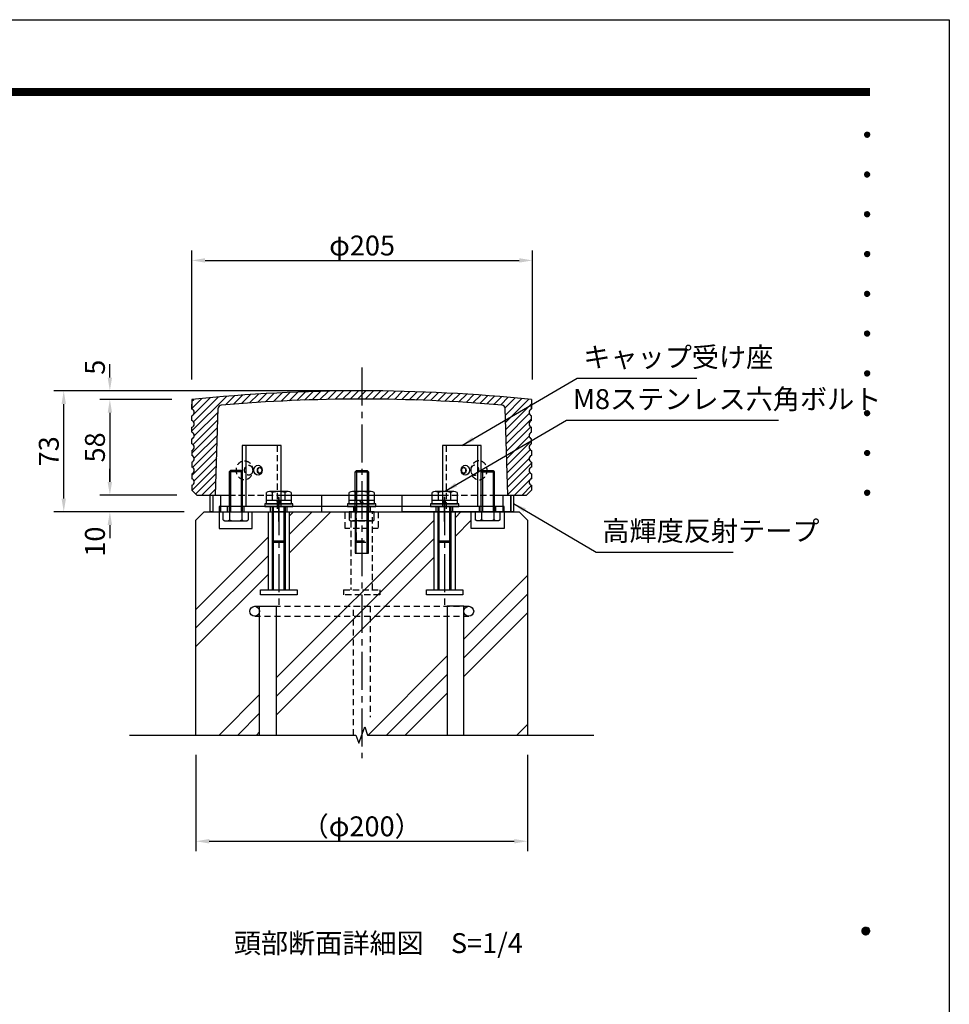
# Model space of a CAD drawing. Extents: x 0 to 4200, y 0 to 2970.
# Drawn here: x 2798 to 4200, y 1485 to 2970 of the extents above; entities that cross this region are included whole.
import ezdxf
from ezdxf.enums import TextEntityAlignment as Align

# ---------------------------------------------------------------- set-up
doc = ezdxf.new("R2010")
doc.units = 0
doc.header["$LTSCALE"] = 3
for name, pattern in [('CENTER2', [28.575, 19.05, -3.175, 3.175, -3.175]), ('HIDDEN', [5, 3, -2]), ('HIDDEN2', [4.7625, 3.175, -1.5875])]:
    doc.linetypes.add(name, pattern=pattern)
doc.layers.get('0').update_dxf_attribs({"linetype": 'CONTINUOUS'})
doc.layers.get('DEFPOINTS').update_dxf_attribs({"linetype": 'CONTINUOUS'})
for name, color, linetype in [('P001', 131, 'CONTINUOUS'), ('P002', 181, 'CONTINUOUS'), ('P003', 231, 'CONTINUOUS'), ('P020', 121, 'CONTINUOUS'), ('P901', 135, 'CONTINUOUS'), ('P902', 185, 'CONTINUOUS'), ('P903', 225, 'CONTINUOUS'), ('P906', 145, 'CONTINUOUS'), ('P920', 125, 'CONTINUOUS'), ('P_1CENTER', 2, 'CONTINUOUS'), ('P_2DIM', 6, 'CONTINUOUS'), ('P_3TEXT', 60, 'CONTINUOUS'), ('P_5DRAWFRAME', 104, 'CONTINUOUS')]:
    doc.layers.add(name, color=color, linetype=linetype)
doc.styles.add('BIGFONT', font='simplex.shx', dxfattribs={"bigfont": 'bigfont.shx'})
doc.dimstyles.new('DIMBIGFONT$0', dxfattribs={"dimscale": 10, "dimtxt": 3, "dimasz": 2, "dimexe": 1.5, "dimexo": 3, "dimgap": 0.75, "dimtad": 1, "dimdec": 1, "dimdsep": 46, "dimtxsty": 'BIGFONT', "dimsah": 1, "dimcen": 0, "dimclrt": 230, "dimadec": 1, "dimazin": 2, "dimtfac": 0.6, "dimtdec": 1, "dimtofl": 0, "dimtmove": 2, "dimatfit": 3, "dimfxl": 1, "dimtvp": 1, "dimtolj": 1, "dimarcsym": 0})
doc.dimstyles.new('DIMBIGFONT$7', dxfattribs={"dimscale": 10, "dimtxt": 3, "dimasz": 2, "dimexe": 1.5, "dimexo": 3, "dimgap": 0.75, "dimtad": 1, "dimdec": 1, "dimdsep": 46, "dimtxsty": 'BIGFONT', "dimsah": 1, "dimcen": 0, "dimclrt": 230, "dimadec": 1, "dimazin": 2, "dimtfac": 0.6, "dimtdec": 1, "dimtofl": 0, "dimtmove": 0, "dimatfit": 3, "dimfxl": 1, "dimtvp": 1, "dimtolj": 1, "dimarcsym": 0})

# ---------------------------------------------------------------- blocks, each defined once
blk = doc.blocks.new('DFP3')
at = {"color": 0}
for p, q in [((21.5, 286.6), (408, 286.6)), ((21.5, 286.55), (408, 286.55)), ((21.5, 286.5), (408, 286.5)), ((21.5, 286.45), (408, 286.45)), ((21.5, 286.4), (408, 286.4)), ((408, 286.35), (21.5, 286.35)), ((21.5, 286.3), (408, 286.3)), ((408, 286.25), (21.5, 286.25)), ((21.5, 286.2), (408, 286.2)), ((408, 286.15), (21.5, 286.15)), ((21.5, 286.1), (408, 286.1)), ((21.5, 286.05), (408, 286.05)), ((21.5, 286), (408, 286)), ((21.5, 285.95), (408, 285.95)), ((21.5, 285.9), (408, 285.9)), ((21.5, 285.85), (408, 285.85)), ((21.5, 285.8), (408, 285.8)), ((21.5, 285.75), (408, 285.75)), ((21.5, 285.7), (408, 285.7)), ((408, 285.65), (21.5, 285.65)), ((21.5, 285.6), (408, 285.6)), ((407.2, 279.65), (407.6, 280.05)), ((407.2, 279.65), (407.6, 279.25)), ((407.21, 279.73), (407.52, 280.04)), ((407.21, 279.58), (407.67, 280.04)), ((407.21, 279.72), (407.67, 279.26)), ((407.21, 279.57), (407.52, 279.26)), ((407.22, 279.53), (407.72, 280.03)), ((407.22, 279.77), (407.72, 279.27)), ((407.24, 279.48), (407.77, 280.01)), ((407.24, 279.82), (407.77, 279.29)), ((407.25, 279.84), (407.41, 280)), ((407.25, 279.46), (407.41, 279.3)), ((407.26, 279.43), (407.82, 279.99)), ((407.26, 279.87), (407.82, 279.31)), ((407.29, 279.39), (407.86, 279.96)), ((407.29, 279.91), (407.86, 279.34)), ((407.33, 279.94), (407.89, 279.38)), ((407.33, 279.36), (407.89, 279.92)), ((407.37, 279.98), (407.93, 279.42)), ((407.37, 279.32), (407.93, 279.88)), ((407.41, 280), (407.95, 279.46)), ((407.41, 279.3), (407.95, 279.84)), ((407.46, 280.03), (407.98, 279.51)), ((407.46, 279.27), (407.98, 279.79)), ((407.52, 280.04), (407.99, 279.57)), ((407.52, 279.26), (407.99, 279.73)), ((407.58, 280.05), (408, 279.63)), ((407.58, 279.25), (408, 279.67)), ((407.65, 280.05), (408, 279.7)), ((407.65, 279.25), (408, 279.6)), ((407.75, 280.02), (407.97, 279.8)), ((407.75, 279.28), (407.97, 279.5)), ((407.2, 273.65), (407.6, 274.05)), ((407.2, 273.65), (407.6, 273.25)), ((407.21, 273.73), (407.52, 274.04)), ((407.21, 273.58), (407.67, 274.04)), ((407.21, 273.72), (407.67, 273.26)), ((407.21, 273.57), (407.52, 273.26)), ((407.22, 273.53), (407.72, 274.03)), ((407.22, 273.77), (407.72, 273.27)), ((407.24, 273.48), (407.77, 274.01)), ((407.24, 273.82), (407.77, 273.29)), ((407.25, 273.84), (407.41, 274)), ((407.25, 273.46), (407.41, 273.3)), ((407.26, 273.43), (407.82, 273.99)), ((407.26, 273.87), (407.82, 273.31)), ((407.29, 273.39), (407.86, 273.96)), ((407.29, 273.91), (407.86, 273.34)), ((407.33, 273.94), (407.89, 273.38)), ((407.33, 273.36), (407.89, 273.92)), ((407.37, 273.98), (407.93, 273.42)), ((407.37, 273.32), (407.93, 273.88)), ((407.41, 274), (407.95, 273.46)), ((407.41, 273.3), (407.95, 273.84)), ((407.46, 274.03), (407.98, 273.51)), ((407.46, 273.27), (407.98, 273.79)), ((407.52, 274.04), (407.99, 273.57)), ((407.52, 273.26), (407.99, 273.73)), ((407.58, 274.05), (408, 273.63)), ((407.58, 273.25), (408, 273.67)), ((407.65, 274.05), (408, 273.7)), ((407.65, 273.25), (408, 273.6)), ((407.75, 274.02), (407.97, 273.8)), ((407.75, 273.28), (407.97, 273.5)), ((407.2, 267.65), (407.6, 268.05)), ((407.2, 267.65), (407.6, 267.25)), ((407.21, 267.73), (407.52, 268.04)), ((407.21, 267.58), (407.67, 268.04)), ((407.21, 267.72), (407.67, 267.26)), ((407.21, 267.57), (407.52, 267.26)), ((407.22, 267.53), (407.72, 268.03)), ((407.22, 267.77), (407.72, 267.27)), ((407.24, 267.48), (407.77, 268.01)), ((407.24, 267.82), (407.77, 267.29)), ((407.25, 267.84), (407.41, 268)), ((407.25, 267.46), (407.41, 267.3)), ((407.26, 267.43), (407.82, 267.99)), ((407.26, 267.87), (407.82, 267.31)), ((407.29, 267.39), (407.86, 267.96)), ((407.29, 267.91), (407.86, 267.34)), ((407.33, 267.94), (407.89, 267.38)), ((407.33, 267.36), (407.89, 267.92)), ((407.37, 267.98), (407.93, 267.42)), ((407.37, 267.32), (407.93, 267.88)), ((407.41, 268), (407.95, 267.46)), ((407.41, 267.3), (407.95, 267.84)), ((407.46, 268.03), (407.98, 267.51)), ((407.46, 267.27), (407.98, 267.79)), ((407.52, 268.04), (407.99, 267.57)), ((407.52, 267.26), (407.99, 267.73)), ((407.58, 268.05), (408, 267.63)), ((407.58, 267.25), (408, 267.67)), ((407.65, 268.05), (408, 267.7)), ((407.65, 267.25), (408, 267.6)), ((407.75, 268.02), (407.97, 267.8)), ((407.75, 267.28), (407.97, 267.5)), ((407.2, 261.65), (407.6, 262.05)), ((407.2, 261.65), (407.6, 261.25)), ((407.21, 261.73), (407.52, 262.04)), ((407.21, 261.58), (407.67, 262.04)), ((407.21, 261.72), (407.67, 261.26)), ((407.21, 261.57), (407.52, 261.26)), ((407.22, 261.53), (407.72, 262.03)), ((407.22, 261.77), (407.72, 261.27)), ((407.24, 261.48), (407.77, 262.01)), ((407.24, 261.82), (407.77, 261.29)), ((407.25, 261.84), (407.41, 262)), ((407.25, 261.46), (407.41, 261.3)), ((407.26, 261.43), (407.82, 261.99)), ((407.26, 261.87), (407.82, 261.31)), ((407.29, 261.39), (407.86, 261.96)), ((407.29, 261.91), (407.86, 261.34)), ((407.33, 261.94), (407.89, 261.38)), ((407.33, 261.36), (407.89, 261.92)), ((407.37, 261.98), (407.93, 261.42)), ((407.37, 261.32), (407.93, 261.88)), ((407.41, 262), (407.95, 261.46)), ((407.41, 261.3), (407.95, 261.84)), ((407.46, 262.03), (407.98, 261.51)), ((407.46, 261.27), (407.98, 261.79)), ((407.52, 262.04), (407.99, 261.57)), ((407.52, 261.26), (407.99, 261.73)), ((407.58, 262.05), (408, 261.63)), ((407.58, 261.25), (408, 261.67)), ((407.65, 262.05), (408, 261.7)), ((407.65, 261.25), (408, 261.6)), ((407.75, 262.02), (407.97, 261.8)), ((407.75, 261.28), (407.97, 261.5)), ((407.2, 255.65), (407.6, 256.05)), ((407.2, 255.65), (407.6, 255.25)), ((407.21, 255.73), (407.52, 256.04)), ((407.21, 255.58), (407.67, 256.04)), ((407.21, 255.72), (407.67, 255.26)), ((407.21, 255.57), (407.52, 255.26)), ((407.22, 255.53), (407.72, 256.03)), ((407.22, 255.77), (407.72, 255.27)), ((407.24, 255.48), (407.77, 256.01)), ((407.24, 255.82), (407.77, 255.29)), ((407.25, 255.84), (407.41, 256)), ((407.25, 255.46), (407.41, 255.3)), ((407.26, 255.43), (407.82, 255.99)), ((407.26, 255.87), (407.82, 255.31)), ((407.29, 255.39), (407.86, 255.96)), ((407.29, 255.91), (407.86, 255.34)), ((407.33, 255.94), (407.89, 255.38)), ((407.33, 255.36), (407.89, 255.92)), ((407.37, 255.98), (407.93, 255.42)), ((407.37, 255.32), (407.93, 255.88)), ((407.41, 256), (407.95, 255.46)), ((407.41, 255.3), (407.95, 255.84)), ((407.46, 256.03), (407.98, 255.51)), ((407.46, 255.27), (407.98, 255.79)), ((407.52, 256.04), (407.99, 255.57)), ((407.52, 255.26), (407.99, 255.73)), ((407.58, 256.05), (408, 255.63)), ((407.58, 255.25), (408, 255.67)), ((407.65, 256.05), (408, 255.7)), ((407.65, 255.25), (408, 255.6)), ((407.75, 256.02), (407.97, 255.8)), ((407.75, 255.28), (407.97, 255.5)), ((407.2, 249.65), (407.6, 250.05)), ((407.2, 249.65), (407.6, 249.25)), ((407.21, 249.73), (407.52, 250.04)), ((407.21, 249.58), (407.67, 250.04)), ((407.21, 249.72), (407.67, 249.26)), ((407.21, 249.57), (407.52, 249.26)), ((407.22, 249.53), (407.72, 250.03)), ((407.22, 249.77), (407.72, 249.27)), ((407.24, 249.48), (407.77, 250.01)), ((407.24, 249.82), (407.77, 249.29)), ((407.25, 249.84), (407.41, 250)), ((407.26, 249.43), (407.82, 249.99)), ((407.26, 249.87), (407.82, 249.31)), ((407.29, 249.39), (407.86, 249.96)), ((407.29, 249.91), (407.86, 249.34)), ((407.33, 249.94), (407.89, 249.38)), ((407.33, 249.36), (407.89, 249.92)), ((407.37, 249.98), (407.93, 249.42)), ((407.37, 249.32), (407.93, 249.88)), ((407.41, 250), (407.95, 249.46)), ((407.41, 249.3), (407.95, 249.84)), ((407.46, 250.03), (407.98, 249.51)), ((407.46, 249.27), (407.98, 249.79)), ((407.52, 250.04), (407.99, 249.57)), ((407.52, 249.26), (407.99, 249.73)), ((407.58, 250.05), (408, 249.63)), ((407.58, 249.25), (408, 249.67)), ((407.65, 250.05), (408, 249.7)), ((407.65, 249.25), (408, 249.6)), ((407.75, 250.02), (407.97, 249.8)), ((407.75, 249.28), (407.97, 249.5)), ((407.25, 249.46), (407.41, 249.3)), ((407.2, 243.65), (407.6, 244.05)), ((407.2, 243.65), (407.6, 243.25)), ((407.21, 243.73), (407.52, 244.04)), ((407.21, 243.58), (407.67, 244.04)), ((407.21, 243.72), (407.67, 243.26)), ((407.21, 243.57), (407.52, 243.26)), ((407.22, 243.53), (407.72, 244.03)), ((407.22, 243.77), (407.72, 243.27)), ((407.24, 243.48), (407.77, 244.01)), ((407.24, 243.82), (407.77, 243.29)), ((407.25, 243.84), (407.41, 244)), ((407.26, 243.43), (407.82, 243.99)), ((407.26, 243.87), (407.82, 243.31)), ((407.29, 243.39), (407.86, 243.96)), ((407.29, 243.91), (407.86, 243.34)), ((407.33, 243.94), (407.89, 243.38)), ((407.33, 243.36), (407.89, 243.92)), ((407.37, 243.98), (407.93, 243.42)), ((407.37, 243.32), (407.93, 243.88)), ((407.41, 244), (407.95, 243.46)), ((407.41, 243.3), (407.95, 243.84)), ((407.46, 244.03), (407.98, 243.51)), ((407.46, 243.27), (407.98, 243.79)), ((407.52, 244.04), (407.99, 243.57)), ((407.52, 243.26), (407.99, 243.73)), ((407.58, 244.05), (408, 243.63)), ((407.58, 243.25), (408, 243.67)), ((407.65, 244.05), (408, 243.7)), ((407.65, 243.25), (408, 243.6)), ((407.75, 244.02), (407.97, 243.8)), ((407.25, 243.46), (407.41, 243.3)), ((407.75, 243.28), (407.97, 243.5)), ((407.2, 237.65), (407.6, 238.05)), ((407.2, 237.65), (407.6, 237.25)), ((407.21, 237.73), (407.52, 238.04)), ((407.21, 237.58), (407.67, 238.04)), ((407.21, 237.72), (407.67, 237.26)), ((407.22, 237.53), (407.72, 238.03)), ((407.22, 237.77), (407.72, 237.27)), ((407.24, 237.48), (407.77, 238.01)), ((407.24, 237.82), (407.77, 237.29)), ((407.25, 237.84), (407.41, 238)), ((407.26, 237.43), (407.82, 237.99)), ((407.26, 237.87), (407.82, 237.31)), ((407.29, 237.39), (407.86, 237.96)), ((407.29, 237.91), (407.86, 237.34)), ((407.33, 237.94), (407.89, 237.38)), ((407.33, 237.36), (407.89, 237.92)), ((407.37, 237.98), (407.93, 237.42)), ((407.37, 237.32), (407.93, 237.88)), ((407.41, 238), (407.95, 237.46)), ((407.41, 237.3), (407.95, 237.84)), ((407.46, 238.03), (407.98, 237.51)), ((407.46, 237.27), (407.98, 237.79)), ((407.52, 238.04), (407.99, 237.57)), ((407.52, 237.26), (407.99, 237.73)), ((407.58, 238.05), (408, 237.63)), ((407.58, 237.25), (408, 237.67)), ((407.65, 238.05), (408, 237.7)), ((407.75, 238.02), (407.97, 237.8)), ((407.21, 237.57), (407.52, 237.26)), ((407.25, 237.46), (407.41, 237.3)), ((407.65, 237.25), (408, 237.6)), ((407.75, 237.28), (407.97, 237.5)), ((407.2, 231.65), (407.6, 232.05)), ((407.21, 231.73), (407.52, 232.04)), ((407.21, 231.58), (407.67, 232.04)), ((407.21, 231.72), (407.67, 231.26)), ((407.22, 231.53), (407.72, 232.03)), ((407.22, 231.77), (407.72, 231.27)), ((407.24, 231.48), (407.77, 232.01)), ((407.24, 231.82), (407.77, 231.29)), ((407.25, 231.84), (407.41, 232)), ((407.26, 231.43), (407.82, 231.99)), ((407.26, 231.87), (407.82, 231.31)), ((407.29, 231.39), (407.86, 231.96)), ((407.29, 231.91), (407.86, 231.34)), ((407.33, 231.94), (407.89, 231.38)), ((407.33, 231.36), (407.89, 231.92)), ((407.37, 231.98), (407.93, 231.42)), ((407.37, 231.32), (407.93, 231.88)), ((407.41, 232), (407.95, 231.46)), ((407.41, 231.3), (407.95, 231.84)), ((407.46, 232.03), (407.98, 231.51)), ((407.46, 231.27), (407.98, 231.79)), ((407.52, 232.04), (407.99, 231.57)), ((407.52, 231.26), (407.99, 231.73)), ((407.58, 232.05), (408, 231.63)), ((407.58, 231.25), (408, 231.67)), ((407.65, 232.05), (408, 231.7)), ((407.75, 232.02), (407.97, 231.8)), ((407.2, 231.65), (407.6, 231.25)), ((407.21, 231.57), (407.52, 231.26)), ((407.25, 231.46), (407.41, 231.3)), ((407.65, 231.25), (408, 231.6)), ((407.75, 231.28), (407.97, 231.5)), ((407.2, 225.65), (407.6, 226.05)), ((407.21, 225.73), (407.52, 226.04)), ((407.21, 225.58), (407.67, 226.04)), ((407.22, 225.53), (407.72, 226.03)), ((407.22, 225.77), (407.72, 225.27)), ((407.24, 225.48), (407.77, 226.01)), ((407.24, 225.82), (407.77, 225.29)), ((407.25, 225.84), (407.41, 226)), ((407.26, 225.43), (407.82, 225.99)), ((407.26, 225.87), (407.82, 225.31)), ((407.29, 225.39), (407.86, 225.96)), ((407.29, 225.91), (407.86, 225.34)), ((407.33, 225.94), (407.89, 225.38)), ((407.33, 225.36), (407.89, 225.92)), ((407.37, 225.98), (407.93, 225.42)), ((407.37, 225.32), (407.93, 225.88)), ((407.41, 226), (407.95, 225.46)), ((407.41, 225.3), (407.95, 225.84)), ((407.46, 226.03), (407.98, 225.51)), ((407.46, 225.27), (407.98, 225.79)), ((407.52, 226.04), (407.99, 225.57)), ((407.52, 225.26), (407.99, 225.73)), ((407.58, 226.05), (408, 225.63)), ((407.65, 226.05), (408, 225.7)), ((407.75, 226.02), (407.97, 225.8)), ((407.2, 225.65), (407.6, 225.25)), ((407.21, 225.72), (407.67, 225.26)), ((407.21, 225.57), (407.52, 225.26)), ((407.25, 225.46), (407.41, 225.3)), ((407.58, 225.25), (408, 225.67)), ((407.65, 225.25), (408, 225.6)), ((407.75, 225.28), (407.97, 225.5)), ((406.8, 159.55), (407.4, 160.15)), ((406.8, 159.48), (407.47, 160.15)), ((406.8, 159.63), (407.32, 160.15)), ((406.8, 159.62), (407.47, 158.95)), ((406.8, 159.55), (407.4, 158.95)), ((406.8, 159.47), (407.32, 158.95)), ((406.81, 159.42), (407.53, 160.14)), ((406.81, 159.68), (407.53, 158.96)), ((406.82, 159.71), (407.24, 160.13)), ((406.82, 159.39), (407.24, 158.97)), ((406.83, 159.37), (407.58, 160.12)), ((406.83, 159.73), (407.58, 158.98)), ((406.85, 159.32), (407.63, 160.1)), ((406.85, 159.78), (407.63, 159)), ((406.87, 159.27), (407.68, 160.08)), ((406.87, 159.83), (407.12, 160.08)), ((406.87, 159.83), (407.68, 159.02)), ((406.87, 159.27), (407.12, 159.02)), ((406.9, 159.22), (407.73, 160.05)), ((406.9, 159.88), (407.73, 159.05)), ((406.93, 159.18), (407.77, 160.02)), ((406.93, 159.92), (407.77, 159.08)), ((406.96, 159.14), (407.81, 159.99)), ((406.96, 159.96), (407.81, 159.11)), ((406.99, 159.99), (407.84, 159.14)), ((406.99, 159.11), (407.84, 159.96)), ((407.03, 160.02), (407.87, 159.18)), ((407.03, 159.08), (407.87, 159.92)), ((407.07, 160.05), (407.9, 159.22)), ((407.07, 159.05), (407.9, 159.88)), ((407.12, 160.08), (407.93, 159.27)), ((407.12, 159.02), (407.93, 159.83)), ((407.17, 160.1), (407.95, 159.32)), ((407.17, 159), (407.95, 159.78)), ((407.22, 160.12), (407.97, 159.37)), ((407.22, 158.98), (407.97, 159.73)), ((407.27, 160.14), (407.99, 159.42)), ((407.27, 158.96), (407.99, 159.68)), ((407.33, 160.15), (408, 159.48)), ((407.33, 158.95), (408, 159.62)), ((407.4, 160.15), (408, 159.55)), ((407.4, 158.95), (408, 159.55)), ((407.48, 160.14), (407.99, 159.63)), ((407.48, 158.96), (407.99, 159.47)), ((407.57, 160.13), (407.98, 159.72)), ((407.57, 158.97), (407.98, 159.38)), ((407.69, 160.08), (407.93, 159.84)), ((407.69, 159.02), (407.93, 159.26))]:
    blk.add_line(p, q, dxfattribs=at)
at = {"layer": 'DEFPOINTS', "color": 0}
for p, q in [((0, 297), (420, 297)), ((420, 297), (420, 0))]:
    blk.add_line(p, q, dxfattribs=at)
at = {"color": 83, "ltscale": 0.5, "style": 'BIGFONT', "flags": 8}
for tag, p in [('REV04', (26.47, 27.61)), ('REV03', (26.47, 21.7)), ('REV02', (26.47, 15.58)), ('REV01', (26.47, 10.33))]:
    blk.add_attdef(tag, text='', height=2, dxfattribs=at).set_placement(p, align=Align.BOTTOM_LEFT)
for tag, p in [('REVD4', (80.98, 27.61)), ('R4D', (92.67, 27.61)), ('R4C', (101.8, 27.61)), ('R4A', (110.92, 27.61)), ('REVD3', (80.98, 21.7)), ('R3D', (92.67, 21.7)), ('R3C', (101.8, 21.7)), ('R3A', (110.92, 21.7)), ('REVD2', (80.98, 15.58)), ('R2D', (92.67, 15.58)), ('R2C', (101.8, 15.58)), ('R2A', (110.92, 15.58)), ('REVD1', (80.98, 10.33)), ('R1D', (92.67, 10.33)), ('R1C', (101.8, 10.33)), ('R1A', (110.92, 10.33))]:
    blk.add_attdef(tag, text='', height=2, dxfattribs=at).set_placement(p, align=Align.BOTTOM_CENTER)
at = {"color": 83, "style": 'BIGFONT'}
for tag, height, p in [('PROJECT1', 4, (283.38, 25.6)), ('DATE', 3, (344.68, 25.84)), ('SCALE', 3, (379.68, 25.84)), ('PROJECT2', 4, (284.2, 17.84)), ('PROJECT3', 4, (284.2, 10.57)), ('DWGNO', 3, (358.68, 10.57))]:
    blk.add_attdef(tag, text='', height=height, dxfattribs=at).set_placement(p, align=Align.BOTTOM_CENTER)
blk = doc.blocks.new('*D13')
at = {"layer": 'DEFPOINTS', "color": 0}
for p in [(2864.4, 2410.3), (3313.8, 2410.3), (3076.3, 2227.8)]:
    blk.add_point(p, dxfattribs=at)
at = {"layer": 'P_2DIM', "color": 0, "lineweight": -2}
for p, q in [((3283.8, 2410.3), (2849.4, 2410.3)), ((2864.4, 2247.8), (2864.4, 2390.3)), ((3046.3, 2227.8), (2849.4, 2227.8))]:
    blk.add_line(p, q, dxfattribs=at)
at = {"layer": 'P_2DIM', "color": 0}
for points in [[(2861.1, 2390.3), (2867.8, 2390.3), (2864.4, 2410.3)], [(2861.1, 2247.8), (2867.8, 2247.8), (2864.4, 2227.8)]]:
    blk.add_solid(points, dxfattribs=at)
at = {"layer": 'P_2DIM', "color": 230, "insert": (2841.9, 2319), "char_height": 30, "attachment_point": 5, "rotation": 90, "style": 'BIGFONT'}
blk.add_mtext('\\A1;73', dxfattribs=at)
blk = doc.blocks.new('*D14')
at = {"layer": 'DEFPOINTS', "color": 0}
for p in [(3057.6, 2397.1), (2934, 2252.8), (3065.1, 2252.8)]:
    blk.add_point(p, dxfattribs=at)
at = {"layer": 'P_2DIM', "color": 0, "lineweight": -2}
for p, q in [((3027.6, 2397.1), (2919, 2397.1)), ((2934, 2377.1), (2934, 2272.8)), ((3035.1, 2252.8), (2919, 2252.8))]:
    blk.add_line(p, q, dxfattribs=at)
at = {"layer": 'P_2DIM', "color": 0}
for points in [[(2930.6, 2377.1), (2937.3, 2377.1), (2934, 2397.1)], [(2930.6, 2272.8), (2937.3, 2272.8), (2934, 2252.8)]]:
    blk.add_solid(points, dxfattribs=at)
at = {"layer": 'P_2DIM', "color": 230, "insert": (2911.5, 2324.9), "char_height": 30, "attachment_point": 5, "rotation": 90, "style": 'BIGFONT'}
blk.add_mtext('\\A1;58', dxfattribs=at)
blk = doc.blocks.new('*D15')
at = {"layer": 'DEFPOINTS', "color": 0}
for p in [(3063.8, 1891.1), (3563.8, 1891.1), (3563.8, 1730.9)]:
    blk.add_point(p, dxfattribs=at)
at = {"layer": 'P_2DIM', "color": 0, "lineweight": -2}
for p, q in [((3063.8, 1861.1), (3063.8, 1715.9)), ((3563.8, 1861.1), (3563.8, 1715.9)), ((3083.8, 1730.9), (3543.8, 1730.9))]:
    blk.add_line(p, q, dxfattribs=at)
at = {"layer": 'P_2DIM', "color": 0}
for points in [[(3083.8, 1734.3), (3083.8, 1727.6), (3063.8, 1730.9)], [(3543.8, 1734.3), (3543.8, 1727.6), (3563.8, 1730.9)]]:
    blk.add_solid(points, dxfattribs=at)
at = {"layer": 'P_2DIM', "color": 230, "insert": (3313.8, 1753.4), "char_height": 30, "attachment_point": 5, "style": 'BIGFONT'}
blk.add_mtext('\\A1;（φ200）', dxfattribs=at)
blk = doc.blocks.new('*D16')
at = {"layer": 'DEFPOINTS', "color": 0}
for p in [(3571.3, 2606.9), (3057.6, 2397.1), (3571.3, 2397.1)]:
    blk.add_point(p, dxfattribs=at)
at = {"layer": 'P_2DIM', "color": 0, "lineweight": -2}
for p, q in [((3057.6, 2427.1), (3057.6, 2621.9)), ((3571.3, 2427.1), (3571.3, 2621.9)), ((3077.6, 2606.9), (3551.3, 2606.9))]:
    blk.add_line(p, q, dxfattribs=at)
at = {"layer": 'P_2DIM', "color": 0}
for points in [[(3077.6, 2610.3), (3077.6, 2603.6), (3057.6, 2606.9)], [(3551.3, 2610.3), (3551.3, 2603.6), (3571.3, 2606.9)]]:
    blk.add_solid(points, dxfattribs=at)
at = {"layer": 'P_2DIM', "color": 230, "insert": (3314.4, 2629.4), "char_height": 30, "attachment_point": 5, "style": 'BIGFONT'}
blk.add_mtext('\\A1;φ205', dxfattribs=at)
blk = doc.blocks.new('*D17')
at = {"layer": 'DEFPOINTS', "color": 0}
for p in [(2934, 2252.8), (3065.1, 2252.8), (3076.3, 2227.8)]:
    blk.add_point(p, dxfattribs=at)
at = {"layer": 'P_2DIM', "color": 0, "lineweight": -2}
for p, q in [((2934, 2272.8), (2934, 2292.8)), ((3035.1, 2252.8), (2919, 2252.8)), ((3046.3, 2227.8), (2919, 2227.8)), ((2934, 2207.8), (2934, 2187.8))]:
    blk.add_line(p, q, dxfattribs=at)
at = {"layer": 'P_2DIM', "color": 0}
for points in [[(2930.6, 2272.8), (2937.3, 2272.8), (2934, 2252.8)], [(2930.6, 2207.8), (2937.3, 2207.8), (2934, 2227.8)]]:
    blk.add_solid(points, dxfattribs=at)
at = {"layer": 'P_2DIM', "color": 230, "insert": (2911.5, 2182.8), "char_height": 30, "attachment_point": 5, "rotation": 90, "style": 'BIGFONT'}
blk.add_mtext('\\A1;10', dxfattribs=at)
blk = doc.blocks.new('A$C483673F9')
at = {"layer": 'P920', "linetype": 'Continuous'}
for p, q in [((9.38, 15.17), (-9.38, 15.17)), ((-6.25, 6), (-6.25, 14.1)), ((6.25, 6), (6.25, 14.1))]:
    blk.add_line(p, q, dxfattribs=at)
at = {"layer": 'P920', "linetype": 'HIDDEN2'}
for p, q in [((-5.33, -35.67), (-5.33, 0)), ((0, 2.67), (-1.92, 6)), ((0, 6), (1.92, 2.67)), ((5.33, -35.67), (5.33, 0)), ((-6.67, -34.33), (6.67, -34.33))]:
    blk.add_line(p, q, dxfattribs=at)
at = {"layer": 'P920', "linetype": 'Continuous'}
blk.add_lwpolyline([(12.51, 14.1), (12.51, 6), (-12.51, 6), (-12.51, 14.1)], dxfattribs=at)
for points in [[(-14.17, 0), (14.17, 0), (14.17, 2.67), (-14.17, 2.67)], [(-12.83, 2.67), (12.83, 2.67), (12.83, 6), (-12.83, 6)]]:
    blk.add_lwpolyline(points, close=True, dxfattribs=at)
at = {"layer": 'P920', "linetype": 'HIDDEN2'}
blk.add_lwpolyline([(-6.67, 0), (-6.67, -34.33), (-5.33, -35.67), (5.33, -35.67), (6.67, -34.33), (6.67, 0)], dxfattribs=at)
at = {"layer": 'P920', "linetype": 'Continuous'}
for centre, radius, start, end in [((-9.38, 10.05), 5.12, 52.33296, 127.66704), ((0, -3.7), 18.87, 70.64373, 109.35627), ((9.38, 10.05), 5.12, 52.33296, 127.66704)]:
    blk.add_arc(centre, radius, start, end, dxfattribs=at)
blk = doc.blocks.new('*D18')
at = {"layer": 'DEFPOINTS', "color": 0}
for p in [(2934, 2410.3), (3313.8, 2410.3), (3057.6, 2397.1)]:
    blk.add_point(p, dxfattribs=at)
at = {"layer": 'P_2DIM', "color": 0, "lineweight": -2}
for p, q in [((2934, 2430.3), (2934, 2450.3)), ((3283.8, 2410.3), (2919, 2410.3)), ((3027.6, 2397.1), (2919, 2397.1)), ((2934, 2377.1), (2934, 2357.1))]:
    blk.add_line(p, q, dxfattribs=at)
at = {"layer": 'P_2DIM', "color": 0}
for points in [[(2930.6, 2430.3), (2937.3, 2430.3), (2934, 2410.3)], [(2930.6, 2377.1), (2937.3, 2377.1), (2934, 2397.1)]]:
    blk.add_solid(points, dxfattribs=at)
at = {"layer": 'P_2DIM', "color": 230, "insert": (2911.5, 2445.8), "char_height": 30, "attachment_point": 5, "rotation": 90, "style": 'BIGFONT'}
blk.add_mtext('\\A1;5', dxfattribs=at)
blk = doc.blocks.new('A$C783B5E6F')
at = {"layer": 'P903'}
for p, q in [((-220.4, 17), (-200, 17)), ((-212.8, 17), (-212.8, 0)), ((-121.6, 17), (121.6, 17)), ((-60.7, 17), (-60.7, 0)), ((60.7, 17), (60.7, 0)), ((200, 17), (220.4, 17)), ((212.8, 17), (212.8, 0))]:
    blk.add_line(p, q, dxfattribs=at)
at = {"layer": 'P903', "linetype": 'HIDDEN2'}
for p, q in [((-200, 17), (-121.6, 17)), ((121.6, 17), (200, 17)), ((-212.8, 0), (-212.8, -8)), ((-60.7, 0), (-60.7, -8)), ((60.7, 0), (60.7, -8)), ((212.8, 0), (212.8, -8))]:
    blk.add_line(p, q, dxfattribs=at)
blk = doc.blocks.new('A$C31706A55')
at = {"layer": 'P_1CENTER', "linetype": 'Continuous'}
blk.add_lwpolyline([(-350, 0), (-8.9, 0), (-4.5, -12.3), (4.5, 12.3), (8.9, 0), (350, 0)], dxfattribs=at)
blk = doc.blocks.new('A$C0BBD065B')
at = {"layer": 'P020'}
for p, q in [((-3.75, 0), (-3.75, -4.86)), ((3.75, 0), (3.75, -4.86)), ((-5.63, -5.5), (5.63, -5.5))]:
    blk.add_line(p, q, dxfattribs=at)
for points in [[(4, 0), (4, 24.2), (3.2, 25), (-3.2, 25), (-4, 24.2), (-4, 0)], [(-7.51, -4.86), (-7.51, 0), (7.51, 0), (7.51, -4.86)]]:
    blk.add_lwpolyline(points, dxfattribs=at)
for centre, radius, start, end in [((-5.63, -2.43), 3.07, 232.33296, 307.66704), ((0, 5.82), 11.32, 250.64373, 289.35627), ((5.63, -2.43), 3.07, 232.33296, 307.66704)]:
    blk.add_arc(centre, radius, start, end, dxfattribs=at)
at = {"layer": 'P920'}
for p, q in [((4, 24.2), (-4, 24.2)), ((-3.2, 25), (-3.2, 0)), ((3.2, 25), (3.2, 0))]:
    blk.add_line(p, q, dxfattribs=at)

msp = doc.modelspace()

# ---------------------------------------------------------------- hatches: boundary and pattern name
at = {"layer": 'P903'}
h = msp.add_hatch(dxfattribs=at)
h.set_pattern_fill('ANSI31', color=256, scale=2.5, style=0)
h.set_pattern_definition([(45, (-29480.8346, 4654.668), (-5.61266, 5.61266), [])])
h.paths.add_polyline_path([(3057.57, 2397.12), (3057.57, 2382.75, -0.75), (3057.57, 2372.75), (3057.57, 2365.25, -0.75), (3057.57, 2355.25), (3057.57, 2347.75, -0.75), (3057.57, 2337.75), (3057.57, 2330.25, -0.75), (3057.57, 2320.25), (3057.57, 2312.75, -0.75), (3057.57, 2302.75), (3057.57, 2295.25, -0.75), (3057.57, 2285.25), (3057.57, 2277.75, -0.75), (3057.57, 2267.75), (3057.57, 2260.25), (3065.07, 2252.75), (3093.37, 2252.75), (3097.46, 2383.92, -0.380588), (3102.03, 2388.74, -0.0212612), (3313.82, 2397.75), (3313.82, 2410.25, 0.0256114)])
h.paths.add_polyline_path([(3313.82, 2410.25), (3313.82, 2397.75, -0.0212612), (3525.62, 2388.74, -0.380588), (3530.19, 2383.92), (3534.27, 2252.75), (3562.57, 2252.75), (3570.07, 2260.25), (3570.07, 2267.75, -0.75), (3570.07, 2277.75), (3570.07, 2285.25, -0.75), (3570.07, 2295.25), (3570.07, 2302.75, -0.75), (3570.07, 2312.75), (3570.07, 2320.25, -0.75), (3570.07, 2330.25), (3570.07, 2337.75, -0.75), (3570.07, 2347.75), (3570.07, 2355.25, -0.75), (3570.07, 2365.25), (3570.07, 2372.75, -0.75), (3570.07, 2382.75), (3570.07, 2390.01), (3570.07, 2397.12, 0.0256114)])

# ---------------------------------------------------------------- linework, layer by layer
at = {"layer": 'P001'}
for p, q in [((3528.82, 2235.75), (3098.82, 2235.75)), ((3098.82, 2235.75), (3098.82, 2227.75)), ((3098.82, 2227.75), (3528.82, 2227.75)), ((3111.32, 2227.75), (3111.32, 2235.75)), ((3136.32, 2227.75), (3136.32, 2235.75)), ((3176.32, 2227.75), (3176.32, 2235.75)), ((3201.32, 2227.75), (3201.32, 2235.75)), ((3426.32, 2227.75), (3426.32, 2235.75)), ((3451.32, 2227.75), (3451.32, 2235.75)), ((3491.32, 2227.75), (3491.32, 2235.75)), ((3516.32, 2227.75), (3516.32, 2235.75)), ((3528.82, 2227.75), (3528.82, 2235.75))]:
    msp.add_line(p, q, dxfattribs=at)
at = {"layer": 'P002'}
for p, q in [((3063.82, 2215.25), (3076.32, 2227.75)), ((3076.32, 2227.75), (3551.32, 2227.75)), ((3551.32, 2227.75), (3563.82, 2215.25)), ((3063.82, 1891.13), (3063.82, 2215.25)), ((3563.82, 2215.25), (3563.82, 1891.13)), ((3159.9, 1891.13), (3159.9, 2085.25)), ((3159.9, 2085.25), (3184.9, 2085.25)), ((3184.9, 2085.25), (3184.9, 1891.13)), ((3467.74, 2085.25), (3442.74, 2085.25)), ((3442.74, 2085.25), (3442.74, 1891.13)), ((3467.74, 1891.13), (3467.74, 2085.25))]:
    msp.add_line(p, q, dxfattribs=at)
for points in [[(3098.82, 2227.75), (3098.82, 2202.75), (3148.82, 2202.75), (3148.82, 2227.75)], [(3528.82, 2227.75), (3528.82, 2202.75), (3478.82, 2202.75), (3478.82, 2227.75)]]:
    msp.add_lwpolyline(points, dxfattribs=at)
for centre in [(3152.4, 2077.75), (3475.24, 2077.75)]:
    msp.add_circle(centre, 7.5, dxfattribs=at)
at = {"layer": 'P003'}
for p, q in [((3057.57, 2397.12), (3057.57, 2383)), ((3570.07, 2397.12), (3570.07, 2383)), ((3057.57, 2382.75), (3057.57, 2390.01)), ((3093.37, 2252.75), (3097.46, 2383.92)), ((3534.27, 2252.75), (3530.19, 2383.92)), ((3570.07, 2382.75), (3570.07, 2390.01)), ((3057.57, 2365.25), (3057.57, 2372.75)), ((3570.07, 2365.25), (3570.07, 2372.75)), ((3057.57, 2347.75), (3057.57, 2355.25)), ((3570.07, 2347.75), (3570.07, 2355.25)), ((3057.57, 2330.25), (3057.57, 2337.75)), ((3570.07, 2330.25), (3570.07, 2337.75)), ((3057.57, 2320.25), (3057.57, 2312.75)), ((3570.07, 2320.25), (3570.07, 2312.75)), ((3057.57, 2302.75), (3057.57, 2295.25)), ((3570.07, 2302.75), (3570.07, 2295.25)), ((3057.57, 2285.25), (3057.57, 2277.75)), ((3570.07, 2285.25), (3570.07, 2277.75)), ((3057.57, 2267.75), (3057.57, 2260.25)), ((3057.57, 2260.25), (3065.07, 2252.75)), ((3562.57, 2252.75), (3570.07, 2260.25)), ((3570.07, 2267.75), (3570.07, 2260.25)), ((3065.07, 2252.75), (3093.37, 2252.75)), ((3534.27, 2252.75), (3562.57, 2252.75))]:
    msp.add_line(p, q, dxfattribs=at)
for centre, radius, start, end in [((3313.82, -96), 2506.25, 84.13157, 95.86843), ((3313.82, -96), 2493.75, 85.12803, 94.87197), ((3056.11, 2377.75), 5.21, 286.2602, 73.7398), ((3102.45, 2383.76), 5, 94.87197, 178.21686), ((3525.19, 2383.76), 5, 1.78314, 85.12803), ((3571.53, 2377.75), 5.21, 106.2602, 253.7398), ((3056.11, 2360.25), 5.21, 286.2602, 73.7398), ((3571.53, 2360.25), 5.21, 106.2602, 253.7398), ((3056.11, 2342.75), 5.21, 286.2602, 73.7398), ((3571.53, 2342.75), 5.21, 106.2602, 253.7398), ((3056.11, 2325.25), 5.21, 286.2602, 73.7398), ((3571.53, 2325.25), 5.21, 106.2602, 253.7398), ((3056.11, 2307.75), 5.21, 286.2602, 73.7398), ((3571.53, 2307.75), 5.21, 106.2602, 253.7398), ((3056.11, 2290.25), 5.21, 286.2602, 73.7398), ((3571.53, 2290.25), 5.21, 106.2602, 253.7398), ((3056.11, 2272.75), 5.21, 286.2602, 73.7398), ((3571.53, 2272.75), 5.21, 106.2602, 253.7398)]:
    msp.add_arc(centre, radius, start, end, dxfattribs=at)
at = {"layer": 'P020'}
for p, q in [((3202.9, 2258.5), (3174.75, 2258.5)), ((3452.9, 2258.5), (3424.75, 2258.5)), ((3179.44, 2244.75), (3179.44, 2256.9)), ((3188.82, 2239.75), (3185.94, 2244.75)), ((3188.82, 2244.75), (3191.71, 2239.75)), ((3198.2, 2244.75), (3198.2, 2256.9)), ((3429.44, 2244.75), (3429.44, 2256.9)), ((3438.82, 2239.75), (3435.94, 2244.75)), ((3438.82, 2244.75), (3441.71, 2239.75)), ((3448.2, 2244.75), (3448.2, 2256.9)), ((3172.57, 2227.75), (3172.57, 2110.25)), ((3180.82, 2182.25), (3180.82, 2235.75)), ((3196.82, 2182.25), (3196.82, 2235.75)), ((3205.07, 2110.25), (3205.07, 2227.75)), ((3422.57, 2227.75), (3422.57, 2110.25)), ((3430.82, 2182.25), (3430.82, 2235.75)), ((3446.82, 2182.25), (3446.82, 2235.75)), ((3455.07, 2110.25), (3455.07, 2227.75)), ((3178.82, 2184.25), (3198.82, 2184.25)), ((3428.82, 2184.25), (3448.82, 2184.25))]:
    msp.add_line(p, q, dxfattribs=at)
for points in [[(3169.57, 2239.75), (3208.07, 2239.75), (3208.07, 2244.75), (3169.57, 2244.75)], [(3419.57, 2239.75), (3458.07, 2239.75), (3458.07, 2244.75), (3419.57, 2244.75)], [(3167.57, 2235.75), (3210.07, 2235.75), (3210.07, 2239.75), (3167.57, 2239.75)], [(3178.82, 2227.75), (3178.82, 2110.25), (3198.82, 2110.25), (3198.82, 2227.75)], [(3417.57, 2235.75), (3460.07, 2235.75), (3460.07, 2239.75), (3417.57, 2239.75)], [(3428.82, 2227.75), (3428.82, 2110.25), (3448.82, 2110.25), (3448.82, 2227.75)], [(3161.32, 2110.25), (3216.32, 2110.25), (3216.32, 2102.75), (3161.32, 2102.75)], [(3411.32, 2110.25), (3466.32, 2110.25), (3466.32, 2102.75), (3411.32, 2102.75)]]:
    msp.add_lwpolyline(points, close=True, dxfattribs=at)
for points in [[(3207.59, 2256.9), (3207.59, 2244.75), (3170.06, 2244.75), (3170.06, 2256.9)], [(3457.59, 2256.9), (3457.59, 2244.75), (3420.06, 2244.75), (3420.06, 2256.9)], [(3178.82, 2235.75), (3178.82, 2184.25), (3180.82, 2182.25), (3196.82, 2182.25), (3198.82, 2184.25), (3198.82, 2235.75)], [(3428.82, 2235.75), (3428.82, 2184.25), (3430.82, 2182.25), (3446.82, 2182.25), (3448.82, 2184.25), (3448.82, 2235.75)]]:
    msp.add_lwpolyline(points, dxfattribs=at)
for centre, radius, start, end in [((3174.75, 2250.83), 7.68, 52.33296, 127.66704), ((3188.82, 2230.2), 28.31, 70.64373, 109.35627), ((3202.9, 2250.83), 7.68, 52.33296, 127.66704), ((3424.75, 2250.83), 7.68, 52.33296, 127.66704), ((3438.82, 2230.2), 28.31, 70.64373, 109.35627), ((3452.9, 2250.83), 7.68, 52.33296, 127.66704)]:
    msp.add_arc(centre, radius, start, end, dxfattribs=at)
at = {"layer": 'P901'}
for p, q in [((3133.51, 2327.75), (3133.51, 2235.75)), ((3192.2, 2327.75), (3133.51, 2327.75)), ((3139.17, 2327.75), (3139.17, 2235.75)), ((3192.2, 2235.75), (3192.2, 2327.75)), ((3435.45, 2327.75), (3435.45, 2235.75)), ((3494.14, 2327.75), (3435.45, 2327.75)), ((3488.48, 2327.75), (3488.48, 2235.75)), ((3494.14, 2235.75), (3494.14, 2327.75))]:
    msp.add_line(p, q, dxfattribs=at)
at = {"layer": 'P901', "linetype": 'HIDDEN2'}
for p, q in [((3186.54, 2327.75), (3186.54, 2227.75)), ((3441.1, 2327.75), (3441.1, 2227.75)), ((3297.57, 2227.75), (3297.57, 2110.25)), ((3301.32, 2235.75), (3301.32, 2227.75)), ((3326.32, 2235.75), (3326.32, 2227.75)), ((3330.07, 2110.25), (3330.07, 2227.75)), ((3286.32, 2110.25), (3286.32, 2102.75)), ((3286.32, 2110.25), (3341.32, 2110.25)), ((3341.32, 2110.25), (3341.32, 2102.75)), ((3341.32, 2102.75), (3286.32, 2102.75))]:
    msp.add_line(p, q, dxfattribs=at)
at = {"layer": 'P901'}
for centre, major_axis in [((3160.03, 2290.25), (0, 5)), ((3160.03, 2290.25), (0, 4.13)), ((3467.62, 2290.25), (0, 5)), ((3467.62, 2290.25), (0, 4.13))]:
    msp.add_ellipse(centre, major_axis=major_axis, ratio=0.7071068, dxfattribs=at)
at = {"layer": 'P902'}
for p, q in [((3205.07, 2165.77), (3267.05, 2227.75)), ((3205.07, 2193.83), (3238.99, 2227.75)), ((3205.07, 2221.9), (3210.93, 2227.75)), ((3455.07, 2219.33), (3463.5, 2227.75)), ((3184.9, 1977.22), (3422.57, 2214.89)), ((3455.07, 2191.26), (3478.82, 2215.01)), ((3063.82, 2080.65), (3172.57, 2189.4)), ((3184.9, 1949.16), (3422.57, 2186.83)), ((3063.82, 2052.58), (3172.57, 2161.33)), ((3184.9, 1921.09), (3422.57, 2158.76)), ((3063.82, 2024.52), (3172.57, 2133.27)), ((3467.74, 2035.56), (3563.82, 2131.64)), ((3467.74, 2007.49), (3563.82, 2103.57)), ((3467.74, 1979.43), (3563.82, 2075.51)), ((3323.32, 1891.13), (3442.74, 2010.56)), ((3351.38, 1891.13), (3442.74, 1982.49)), ((3098.81, 1891.13), (3159.9, 1952.22)), ((3379.44, 1891.13), (3442.74, 1954.43)), ((3126.87, 1891.13), (3159.9, 1924.16)), ((3547.82, 1891.13), (3563.82, 1907.13)), ((3154.94, 1891.13), (3159.9, 1896.09))]:
    msp.add_line(p, q, dxfattribs=at)
at = {"layer": 'P902', "linetype": 'HIDDEN'}
for p, q in [((3152.4, 2085.25), (3475.24, 2085.25)), ((3152.4, 2085.25), (3475.24, 2085.25)), ((3152.4, 2070.25), (3475.24, 2070.25)), ((3152.4, 2070.25), (3475.24, 2070.25))]:
    msp.add_line(p, q, dxfattribs=at)
at = {"layer": 'P902', "linetype": 'HIDDEN2'}
msp.add_lwpolyline([(3338.82, 2227.75), (3338.82, 2202.75), (3288.82, 2202.75), (3288.82, 2227.75)], dxfattribs=at)
at = {"layer": 'P902', "linetype": 'HIDDEN'}
msp.add_lwpolyline([(3301.32, 1891.13), (3301.32, 2085.25), (3326.32, 2085.25), (3326.32, 1918.11)], dxfattribs=at)
at = {"layer": 'P903'}
for p, q in [((3089.05, 2252.75), (3089.05, 2227.75)), ((3093.37, 2252.75), (3101.07, 2252.75)), ((3101.07, 2252.75), (3101.07, 2235.75)), ((3526.58, 2252.75), (3534.27, 2252.75)), ((3526.58, 2252.75), (3526.58, 2235.75)), ((3538.59, 2252.75), (3538.59, 2227.75)), ((3538.59, 2227.75), (3374.55, 2227.75))]:
    msp.add_line(p, q, dxfattribs=at)
at = {"layer": 'P903', "linetype": 'HIDDEN2'}
for centre, major_axis, ratio in [((3137.05, 2290.38), (0, 14.31), 0.8646763), ((3143.23, 2290.5), (0, 7.5), 0.8251198)]:
    msp.add_ellipse(centre, major_axis=major_axis, ratio=ratio, dxfattribs=at)
at = {"layer": 'P903', "linetype": 'HIDDEN2', "extrusion": (0, 0, -1)}
for centre, major_axis, ratio in [((3490.6, 2290.38), (0, 14.31), 0.8646763), ((3484.41, 2290.5), (0, 7.5), 0.8251198)]:
    msp.add_ellipse(centre, major_axis=major_axis, ratio=ratio, dxfattribs=at)
at = {"layer": 'P903'}
for centre in [(3157.5, 2290.5), (3470.15, 2290.5)]:
    msp.add_ellipse(centre, major_axis=(0, 7.5), ratio=0.8249579, dxfattribs=at)
at = {"layer": 'P906'}
for points in [[(3089.05, 2227.75), (3085.05, 2227.75), (3085.05, 2252.75), (3089.05, 2252.75)], [(3542.59, 2227.75), (3538.59, 2227.75), (3538.59, 2252.75), (3542.59, 2252.75)]]:
    msp.add_lwpolyline(points, close=True, dxfattribs=at)
at = {"layer": 'P920'}
for p, q in [((3303.82, 2288.25), (3323.82, 2288.25)), ((3305.82, 2290.25), (3305.82, 2227.75)), ((3321.82, 2290.25), (3321.82, 2227.75)), ((3180.7, 2110.25), (3180.7, 2227.75)), ((3196.95, 2110.25), (3196.95, 2227.75)), ((3304.44, 2227.75), (3304.44, 2215.6)), ((3305.7, 2165.25), (3305.7, 2227.75)), ((3321.95, 2165.25), (3321.95, 2227.75)), ((3323.2, 2227.75), (3323.2, 2215.6)), ((3430.7, 2110.25), (3430.7, 2227.75)), ((3446.95, 2110.25), (3446.95, 2227.75)), ((3327.9, 2214), (3299.75, 2214))]:
    msp.add_line(p, q, dxfattribs=at)
for points in [[(3303.82, 2227.75), (3303.82, 2288.25), (3305.82, 2290.25), (3321.82, 2290.25), (3323.82, 2288.25), (3323.82, 2227.75)], [(3332.59, 2215.6), (3332.59, 2227.75), (3295.06, 2227.75), (3295.06, 2215.6)]]:
    msp.add_lwpolyline(points, dxfattribs=at)
msp.add_lwpolyline([(3303.82, 2227.75), (3303.82, 2165.25), (3323.82, 2165.25), (3323.82, 2227.75)], close=True, dxfattribs=at)
for centre, radius, start, end in [((3299.75, 2221.68), 7.68, 232.33296, 307.66704), ((3313.82, 2242.31), 28.31, 250.64373, 289.35627), ((3327.9, 2221.68), 7.68, 232.33296, 307.66704)]:
    msp.add_arc(centre, radius, start, end, dxfattribs=at)
at = {"layer": 'P_1CENTER', "linetype": 'CENTER2'}
for p, q in [((3313.82, 2445.25), (3313.82, 1856.13)), ((3188.82, 2213), (3188.82, 2250.5)), ((3188.82, 2249.52), (3188.82, 2086.95)), ((3438.82, 2213), (3438.82, 2250.5)), ((3438.82, 2249.52), (3438.82, 2086.95))]:
    msp.add_line(p, q, dxfattribs=at)

# ---------------------------------------------------------------- block references
at = {"layer": 'P001'}
msp.add_blockref('A$C783B5E6F', (3313.82, 2235.75), dxfattribs=at)
at = {"layer": 'P002'}
msp.add_blockref('A$C31706A55', (3313.82, 1891.13), dxfattribs=at)
at = {"layer": 'P020', "xscale": 2.5, "yscale": 2.5, "zscale": 2.5}
msp.add_blockref('A$C0BBD065B', (3123.82, 2227.75), dxfattribs=at)
at = {"layer": 'P020', "xscale": -2.5, "yscale": 2.5, "zscale": 2.5, "rotation": 359.9999999999997}
msp.add_blockref('A$C0BBD065B', (3503.82, 2227.75), dxfattribs=at)
at = {"layer": 'P920', "linetype": 'HIDDEN2', "xscale": 1.5, "yscale": 1.5, "zscale": 1.500000000000001}
msp.add_blockref('A$C483673F9', (3313.82, 2235.75), dxfattribs=at)
at = {"layer": 'P_5DRAWFRAME', "xscale": 10, "yscale": 10, "zscale": 10}
msp.add_blockref('DFP3', (0, 0), dxfattribs=at)

# ---------------------------------------------------------------- texts
at = {"layer": 'P_2DIM', "color": 230, "char_height": 30, "attachment_point": 7, "style": 'BIGFONT'}
for s, insert in [('キャップ受け座', (3648.01, 2436.7)), ('M8ステンレス六角ボルト', (3632.35, 2373.41)), ('高輝度反射テープ', (3676.77, 2174.62))]:
    msp.add_mtext(s, dxfattribs=dict(at, insert=insert))
at = {"layer": 'P_3TEXT', "insert": (3120.95, 1592.31), "char_height": 30, "attachment_point": 1, "style": 'BIGFONT'}
msp.add_mtext('頭部断面詳細図\u3000S=1/4', dxfattribs=at)

# ---------------------------------------------------------------- dimensions: what is measured, and where the dimension line sits
at = {"layer": 'P_2DIM'}
for base, p1, p2, text, override, picture, middle in [((3571.26, 2606.93), (3057.57, 2397.12), (3571.26, 2397.12), 'φ<>', {"dimdec": 0, "dimlfac": 0.4}, '*D16', (3314.42, 2629.43)), ((3563.82, 1730.93), (3063.82, 1891.13), (3563.82, 1891.13), '（φ<>）', {"dimlfac": 0.4}, '*D15', (3313.82, 1753.43))]:
    dim = msp.add_linear_dim(base=base, p1=p1, p2=p2, text=text, dimstyle='DIMBIGFONT$0', override=override, dxfattribs=at)
    dim.commit()
    dim.dimension.update_dxf_attribs({"geometry": picture, "text_midpoint": middle})
for base, p1, p2, override, picture, middle in [((2933.96, 2410.25), (3057.57, 2397.12), (3313.82, 2410.25), {"dimdec": 0, "dimlfac": 0.4}, '*D18', (2911.46, 2445.83)), ((2933.96, 2252.75), (3076.32, 2227.75), (3065.07, 2252.75), {"dimlfac": 0.4}, '*D17', (2911.46, 2182.78))]:
    dim = msp.add_linear_dim(base=base, p1=p1, p2=p2, angle=90, dimstyle='DIMBIGFONT$0', override=override, dxfattribs=at)
    dim.commit()
    dim.dimension.update_dxf_attribs({"geometry": picture, "text_midpoint": middle, "dimtype": 160})
for base, p1, p2, override, picture, middle in [((2864.43, 2410.25), (3076.32, 2227.75), (3313.82, 2410.25), {"dimlfac": 0.4}, '*D13', (2841.93, 2319)), ((2933.96, 2252.75), (3057.57, 2397.12), (3065.07, 2252.75), {"dimdec": 0, "dimlfac": 0.4}, '*D14', (2911.46, 2324.94))]:
    dim = msp.add_linear_dim(base=base, p1=p1, p2=p2, angle=90, dimstyle='DIMBIGFONT$0', override=override, dxfattribs=at)
    dim.commit()
    dim.dimension.update_dxf_attribs({"geometry": picture, "text_midpoint": middle})

# ---------------------------------------------------------------- leaders
at = {"layer": 'P_2DIM', "annotation_type": 0, "has_hookline": 1, "hookline_direction": 0}
for points, text_width in [([(3464.79, 2327.75), (3638.51, 2429.2), (3640.51, 2429.2)], 171.43), ([(3438.82, 2258.5), (3622.85, 2365.91), (3624.85, 2365.91)], 310), ([(3542.59, 2240.25), (3667.27, 2167.12), (3669.27, 2167.12)], 197.14)]:
    msp.add_leader(points, dimstyle='DIMBIGFONT$7', dxfattribs=dict(at, text_width=text_width))

doc.saveas('drawing.dxf')
